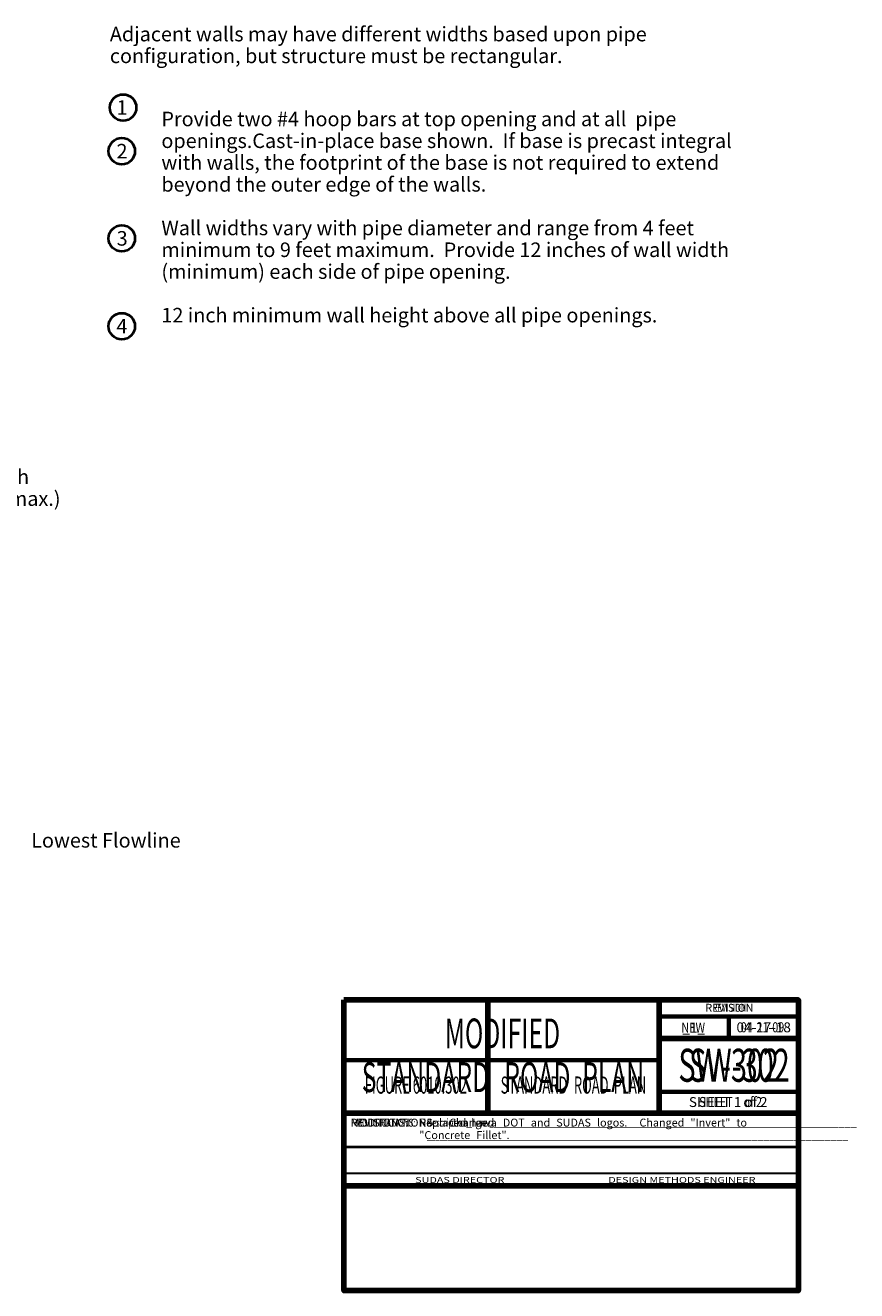
# Model space of a CAD drawing. Units: feet. Extents: x -2137151 to -2130328, y -2138504 to -2136531.
# Drawn here: x -2135187 to -2133928, y -2138504 to -2136588 of the extents above; entities that cross this region are included whole.
import ezdxf
from ezdxf.enums import TextEntityAlignment as Align

# ---------------------------------------------------------------- set-up
doc = ezdxf.new("R2010")
doc.units = ezdxf.units.FT
doc.header["$MEASUREMENT"] = 0
for name, color, linetype, lineweight in [('dsnStdBlock', 7, 'Continuous', 140), ('dsnStdBlockModified', 7, 'Continuous', 40), ('dsnStdBlockNotModified', 7, 'Continuous', 40), ('Level 1', 7, 'Continuous', 0), ('Level 5', 7, 'Continuous', 0)]:
    doc.layers.add(name, color=color, linetype=linetype, lineweight=lineweight)
doc.styles.add('Style-arial', font='arial.shx')
doc.styles.add('Style-GEOMETRICFUTURA_211_B_L', font='GEOMETRICFUTURA_211_B_L.shx')
doc.styles.add('Style-ROAD_DESIGN_GENERAL', font='ROAD_DESIGN_GENERAL.shx')

# ---------------------------------------------------------------- blocks, each defined once
blk = doc.blocks.new('SBLOCKMOD')
at = {"layer": 'dsnStdBlockModified', "color": 7, "linetype": 'Continuous', "lineweight": 140}
for p, q in [((-210.9, 440), (-210.9, 348.7)), ((-210.9, 381.9), (0, 381.9)), ((-210.9, 348.7), (-210.9, 268.7)), ((-688, 268.7), (0, 268.7)), ((-688, 158.7), (0, 158.7))]:
    blk.add_line(p, q, dxfattribs=at)
at = {"layer": 'dsnStdBlockModified', "color": 7, "linetype": 'Continuous', "lineweight": 70}
for p, q in [((-210.9, 415.1), (0, 415.1)), ((-105.5, 415.1), (-105.5, 381.9)), ((0, 300.9), (-210.9, 300.9))]:
    blk.add_line(p, q, dxfattribs=at)
at = {"layer": 'dsnStdBlockModified', "color": 7, "linetype": 'Continuous', "lineweight": 140, "flags": 128}
blk.add_lwpolyline([(-688, 440), (0, 440), (0, 0), (-688, 0), (-688, 440)], close=True, dxfattribs=at)
at = {"layer": 'dsnStdBlockModified', "color": 2, "linetype": 'Continuous', "lineweight": 40}
blk.add_point((-686.3, 439.5), dxfattribs=at)
at = {"layer": 'dsnStdBlockModified', "color": 3, "linetype": 'Continuous', "lineweight": 53, "style": 'Style-ROAD_DESIGN_GENERAL'}
for s, height, width, p in [('REVISION', 12, 0.7, (-104.6, 428.2)), ('NEW', 15.2, 0.789478, (-159.4, 398.2)), ('04-21-09', 15.2, 0.789478, (-54.5, 398.7))]:
    blk.add_text(s, height=height, dxfattribs=dict(at, width=width)).set_placement(p, align=Align.MIDDLE_CENTER)
at = {"layer": 'dsnStdBlockModified', "color": 4, "linetype": 'Continuous', "lineweight": 13, "style": 'Style-GEOMETRICFUTURA_211_B_L'}
for s, height, width, p in [('MODIFIED', 45, 0.610266, (-448.1, 389.4)), ('SW-302', 50, 0.64, (-89.4, 341.2)), ('STANDARD', 45, 0.610266, (-564.7, 323.1)), ('ROAD', 45, 0.610266, (-395.3, 323.1)), ('PLAN', 45, 0.610266, (-280.5, 323.1))]:
    blk.add_text(s, height=height, dxfattribs=dict(at, width=width)).set_placement(p, align=Align.MIDDLE_CENTER)
at = {"layer": 'dsnStdBlockModified', "color": 3, "linetype": 'Continuous', "lineweight": 80, "style": 'Style-ROAD_DESIGN_GENERAL', "width": 0.789478}
blk.add_text('SHEET 1 of 2', height=15.2, dxfattribs=at).set_placement((-102.8, 285.6), align=Align.MIDDLE_CENTER)
at = {"layer": 'dsnStdBlockModified', "color": 3, "linetype": 'Continuous', "lineweight": 40, "style": 'Style-ROAD_DESIGN_GENERAL', "width": 0.7}
blk.add_text('MODIFICATIONS:', height=12, dxfattribs=at).set_placement((-625, 254.3), align=Align.MIDDLE_CENTER)
for tag, p in [('SBLOCKMOD_106344', (-562.7, 254.3)), ('SBLOCKMOD_106339', (-562.7, 235.5))]:
    blk.add_attdef(tag, text='', height=12, dxfattribs=at).set_placement(p, align=Align.MIDDLE_LEFT)
blk = doc.blocks.new('STDSUDAS_Block')
at = {"layer": 'dsnStdBlock', "color": 7, "linetype": 'Continuous', "lineweight": 140}
for p, q in [((-210.9, 440), (-210.9, 348.7)), ((-210.9, 381.9), (0, 381.9)), ((-210.9, 348.7), (-210.9, 268.7)), ((-688, 268.7), (0, 268.7)), ((-688, 158.7), (0, 158.7))]:
    blk.add_line(p, q, dxfattribs=at)
at = {"layer": 'dsnStdBlock', "color": 7, "linetype": 'Continuous', "lineweight": 70}
for p, q in [((-210.9, 415.1), (0, 415.1)), ((-105.5, 415.1), (-105.5, 381.9)), ((0, 300.9), (-210.9, 300.9))]:
    blk.add_line(p, q, dxfattribs=at)
at = {"layer": 'dsnStdBlock', "color": 7, "linetype": 'Continuous', "lineweight": 140, "flags": 128}
blk.add_lwpolyline([(-688, 440), (0, 440), (0, 0), (-688, 0), (-688, 440)], close=True, dxfattribs=at)
at = {"layer": 'dsnStdBlockNotModified', "color": 7, "linetype": 'Continuous', "lineweight": 40}
blk.add_line((-688, 217.7), (0, 217.7), dxfattribs=at)
at = {"layer": 'Level 5', "color": 7, "linetype": 'Continuous', "lineweight": 140}
for p, q in [((-470.3, 440), (-470.3, 348.7)), ((-470.3, 348.7), (-470.3, 268.7))]:
    blk.add_line(p, q, dxfattribs=at)
at = {"layer": 'Level 5', "color": 7, "linetype": 'Continuous', "lineweight": 70}
blk.add_line((-688, 348.7), (-210.9, 348.7), dxfattribs=at)
at = {"layer": 'Level 5', "color": 7, "linetype": 'Continuous', "lineweight": 30}
blk.add_line((-688, 177.7), (0, 177.7), dxfattribs=at)
at = {"layer": 'dsnStdBlock', "color": 7, "linetype": 'Continuous', "lineweight": 53, "style": 'Style-arial'}
for s, height, p in [('REVISION', 12, (-104.6, 428.2)), ('04-17-18', 15, (-52.7, 398.6))]:
    blk.add_text(s, height=height, dxfattribs=at).set_placement(p, align=Align.MIDDLE_CENTER)
at = {"layer": 'dsnStdBlock', "color": 7, "linetype": 'Continuous', "lineweight": 13}
for s, height, style, width, p in [('SW-302', 50, 'Style-arial', 0.64, (-105.7, 341.2)), ('FIGURE 6010.302', 26, 'Style-GEOMETRICFUTURA_211_B_L', 0.553846, (-579.3, 311.2)), ('STANDARD', 26, 'Style-GEOMETRICFUTURA_211_B_L', 0.553846, (-400.3, 311.2)), ('ROAD', 26, 'Style-GEOMETRICFUTURA_211_B_L', 0.553846, (-313.7, 311.2)), ('PLAN', 26, 'Style-GEOMETRICFUTURA_211_B_L', 0.553846, (-255.1, 311.2))]:
    blk.add_text(s, height=height, dxfattribs=dict(at, style=style, width=width)).set_placement(p, align=Align.MIDDLE_CENTER)
at = {"layer": 'dsnStdBlock', "color": 7, "linetype": 'Continuous', "lineweight": 80, "style": 'Style-arial'}
blk.add_text('SHEET 1 of 2', height=15, dxfattribs=at).set_placement((-106.4, 285.5), align=Align.MIDDLE_CENTER)
at = {"layer": 'dsnStdBlock', "color": 7, "linetype": 'Continuous', "lineweight": 53, "style": 'Style-arial'}
blk.add_attdef('STDSUDAS_Block_109052', text='', height=15, dxfattribs=at).set_placement((-156.4, 398.1), align=Align.MIDDLE_CENTER)
at = {"layer": 'dsnStdBlockModified', "color": 7, "linetype": 'Continuous', "lineweight": 40, "style": 'Style-arial'}
blk.add_text('MODIFICATIONS:', height=12, dxfattribs=at).set_placement((-677.7, 254.3), align=Align.MIDDLE_LEFT)
for tag, p in [('STDSUDAS_Block_109048', (-528.7, 254.4)), ('STDSUDAS_Block_109051', (-528.7, 235.5))]:
    blk.add_attdef(tag, text='', height=12, dxfattribs=at).set_placement(p, align=Align.MIDDLE_LEFT)
at = {"layer": 'dsnStdBlockNotModified', "color": 7, "linetype": 'Continuous', "lineweight": 40, "style": 'Style-arial'}
blk.add_text('REVISIONS:', height=12, dxfattribs=at).set_placement((-678, 254.3), align=Align.MIDDLE_LEFT)
at = {"layer": 'dsnStdBlockNotModified', "color": 7, "linetype": 'Continuous', "lineweight": 30, "style": 'Style-arial', "width": 1.332922}
for s, p in [('SUDAS DIRECTOR', (-512.7, 167.6)), ('DESIGN METHODS ENGINEER', (-176.5, 167.6))]:
    blk.add_text(s, height=9.003, dxfattribs=at).set_placement(p, align=Align.MIDDLE_CENTER)
at = {"layer": 'dsnStdBlockNotModified', "color": 7, "linetype": 'Continuous', "lineweight": 40, "style": 'Style-arial'}
for tag, p in [('STDSUDAS_Block_109047', (-574, 254.4)), ('STDSUDAS_Block_109050', (-574, 235.5))]:
    blk.add_attdef(tag, text='', height=12, dxfattribs=at).set_placement(p, align=Align.MIDDLE_LEFT)

msp = doc.modelspace()

# ---------------------------------------------------------------- linework, layer by layer
at = {"layer": 'Level 1', "color": 6, "linetype": 'Continuous', "lineweight": 40}
for centre in [(-2135038.5, -2136712.7), (-2135040.5, -2136778.7), (-2135040.5, -2136910.7), (-2135040.5, -2137043.7)]:
    msp.add_circle(centre, 20, dxfattribs=at)

# ---------------------------------------------------------------- block references
at = {"layer": 'dsnStdBlock', "color": 7, "linetype": 'Continuous', "lineweight": 140}
msp.add_blockref('STDSUDAS_Block', (-2134016.1, -2138503.6), dxfattribs=at).add_auto_attribs({'STDSUDAS_Block_109047': 'Replaced_Iowa_DOT_and_SUDAS_logos.__Changed_"Invert"_to_______________', 'STDSUDAS_Block_109048': 'Changed____________________________________________________________', 'STDSUDAS_Block_109050': '"Concrete_Fillet".____________________________________________________', 'STDSUDAS_Block_109051': '__________________________________________________________________', 'STDSUDAS_Block_109052': '_1_ '})
at = {"layer": 'dsnStdBlockModified', "color": 3, "linetype": 'Continuous', "lineweight": 53}
msp.add_blockref('SBLOCKMOD', (-2134016.1, -2138503.6), dxfattribs=at).add_auto_attribs({'SBLOCKMOD_106339': '______________________________________________________________________', 'SBLOCKMOD_106344': 'Description_here._____________________________________________________________'})

# ---------------------------------------------------------------- texts
at = {"layer": 'Level 1', "color": 6, "linetype": 'Continuous', "lineweight": 40, "style": 'Style-arial'}
for s, p in [('1', (-2135040.2, -2136712.7)), ('2', (-2135040.1, -2136778.7)), ('3', (-2135039.9, -2136910.7)), ('4', (-2135040.3, -2137043.7))]:
    msp.add_text(s, height=22, dxfattribs=at).set_placement(p, align=Align.MIDDLE_CENTER)
at = {"layer": 'Level 1', "color": 140, "linetype": 'Continuous', "lineweight": 40, "style": 'Style-arial'}
msp.add_text('Lowest Flowline', height=22, dxfattribs=at).set_placement((-2135177.6, -2137821.9), align=Align.MIDDLE_LEFT)
at = {"layer": 'Level 1', "color": 7, "linetype": 'Continuous', "lineweight": 40, "char_height": 22, "width": 903.478, "attachment_point": 4, "line_spacing_factor": 0.9, "style": 'Style-arial'}
for s, insert in [('Adjacent walls may have different widths based upon pipe configuration, but structure must be rectangular. ', (-2135058.5, -2136620.8)), ('Provide two #4 hoop bars at top opening and at all  pipe openings.\\P\\PCast-in-place base shown.  If base is precast integral  with walls, the footprint of the base is not required to extend beyond the outer edge of the walls. \\P\\PWall widths vary with pipe diameter and range from 4 feet minimum to 9 feet maximum.  Provide 12 inches of wall width (minimum) each side of pipe opening. \\P\\P12 inch minimum wall height above all pipe openings.', (-2134980.5, -2136881.3))]:
    msp.add_mtext(s, dxfattribs=dict(at, insert=insert))
at = {"layer": 'Level 1', "color": 140, "linetype": 'Continuous', "lineweight": 40, "insert": (-2135223.4, -2137291), "char_height": 22, "width": 181.542, "attachment_point": 5, "line_spacing_factor": 0.9, "style": 'Style-arial'}
msp.add_mtext("Depth (12'-0'' max.)", dxfattribs=at)

doc.saveas('drawing.dxf')
